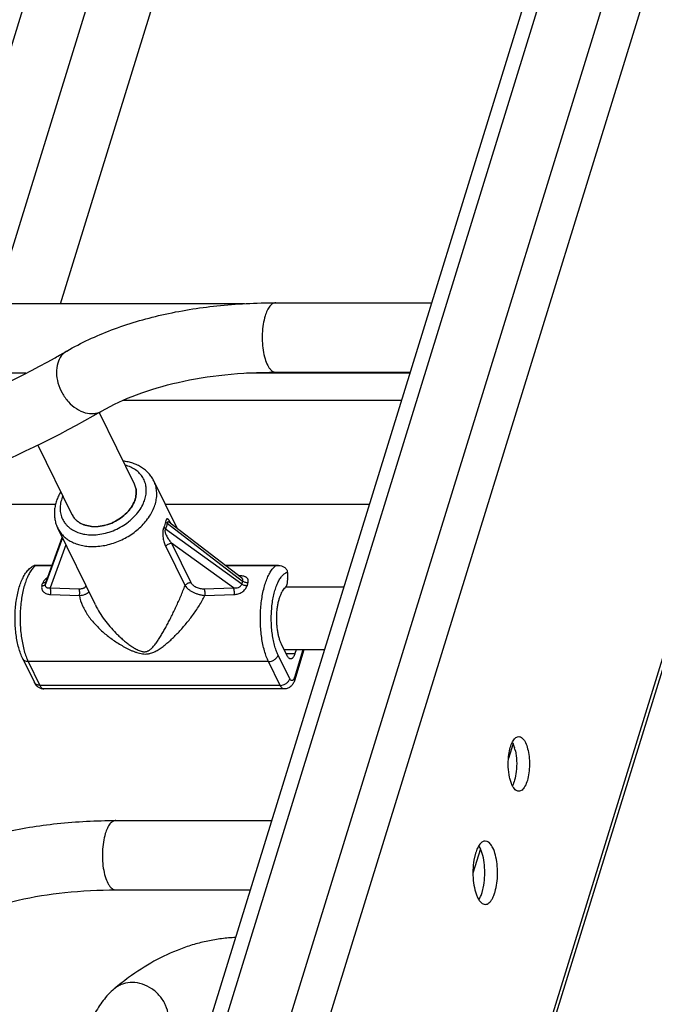
# Model space of a CAD drawing. Units: inches. Extents: x 0 to 17, y 0 to 11.
# Drawn here: x 4.9 to 5.3, y 5.4 to 6.1 of the extents above; entities that cross this region are included whole.
import ezdxf

# ---------------------------------------------------------------- set-up
doc = ezdxf.new("R2010")
doc.units = ezdxf.units.IN
doc.header["$LTSCALE"] = 0.935
doc.header["$MEASUREMENT"] = 0
doc.layers.get('0').update_dxf_attribs({"linetype": 'CONTINUOUS'})
doc.layers.add('02___PRT_ALL_AXES', color=7, linetype='CONTINUOUS')

msp = doc.modelspace()

# ---------------------------------------------------------------- linework, layer by layer
at = {"color": 7, "linetype": 'Continuous'}
for p, q in [((4.93161, 5.13292), (5.61433, 7.34221)), ((4.9438, 5.13904), (5.62447, 7.34168)), ((4.98698, 5.13904), (5.66764, 7.34168)), ((5.00997, 5.12738), (5.69078, 7.33049)), ((5.21042, 5.29043), (5.56925, 6.45158)), ((5.21187, 5.28748), (5.57069, 6.44864)), ((5.0408, 5.89508), (4.82974, 5.89508)), ((5.06197, 5.89571), (5.16733, 5.89571)), ((4.89318, 5.8482), (4.81525, 5.8482)), ((5.15265, 5.8482), (5.04223, 5.8482)), ((5.06197, 5.84883), (5.15284, 5.84883)), ((4.96646, 5.7733), (4.94269, 5.82176)), ((4.92438, 5.75265), (4.90121, 5.79987)), ((4.98643, 5.74421), (4.9874, 5.74285)), ((4.98756, 5.74787), (4.98865, 5.7469)), ((4.98865, 5.7469), (5.03962, 5.70784)), ((4.99068, 5.74705), (4.99068, 5.74705)), ((4.99069, 5.74704), (5.03878, 5.7102)), ((4.90702, 5.70784), (4.91772, 5.73728)), ((4.90706, 5.70796), (4.91772, 5.73729)), ((4.92836, 5.74065), (4.93139, 5.73976)), ((5.03897, 5.70573), (4.9874, 5.74285)), ((4.91784, 5.73705), (4.90637, 5.70573)), ((4.92015, 5.73233), (4.90953, 5.70332)), ((4.98768, 5.73122), (5.00069, 5.7047)), ((5.03342, 5.70332), (4.99158, 5.73343)), ((4.99158, 5.73343), (5.0046, 5.70691)), ((4.89827, 5.7182), (4.89877, 5.71833)), ((4.89877, 5.71833), (4.89953, 5.71809)), ((4.91083, 5.71833), (4.89878, 5.71833)), ((4.91074, 5.71809), (4.89953, 5.71809)), ((5.06389, 5.71833), (5.02816, 5.71833)), ((5.06187, 5.71809), (5.02848, 5.71809)), ((5.06187, 5.71809), (5.06389, 5.71833)), ((5.03786, 5.71141), (5.03717, 5.71143)), ((5.03786, 5.71141), (5.03764, 5.71107)), ((5.06986, 5.71335), (5.07003, 5.70955)), ((4.90706, 5.70796), (4.90702, 5.70784)), ((4.90953, 5.70332), (4.92906, 5.70263)), ((4.90981, 5.69875), (4.92935, 5.69812)), ((5.01363, 5.70263), (5.03342, 5.70332)), ((5.01417, 5.69812), (5.03394, 5.69875)), ((5.06977, 5.6573), (5.06588, 5.66523)), ((5.07151, 5.6418), (5.06361, 5.65788)), ((5.06903, 5.65882), (5.0749, 5.65882)), ((5.08038, 5.66147), (5.07458, 5.64271)), ((5.08104, 5.66132), (5.07478, 5.64105)), ((5.07572, 5.66147), (5.0749, 5.65882)), ((4.89104, 5.65541), (4.89894, 5.63932)), ((5.05707, 5.65348), (4.89473, 5.65348)), ((4.89473, 5.65348), (4.90263, 5.63739)), ((5.06496, 5.63739), (5.05707, 5.65348)), ((5.06496, 5.63739), (4.90263, 5.63739)), ((5.06769, 5.63496), (4.90535, 5.63496)), ((5.2223, 5.5982), (5.21919, 5.58813)), ((4.95394, 5.54615), (5.0593, 5.54615)), ((5.20031, 5.52704), (5.19521, 5.51054)), ((4.95394, 5.49927), (5.04482, 5.49927))]:
    msp.add_line(p, q, dxfattribs=at)
for centre, radius, start, end in [((4.61085, 6.39943), 0.61944, 299.17848, 300.03198), ((4.9553, 5.76785), 0.01242, 12.63832, 26.08154), ((4.95537, 5.76787), 0.01235, 12.60705, 26.09521), ((4.93974, 5.76913), 0.02451, 264.98631, 270.01463), ((4.93973, 5.76873), 0.02411, 264.92908, 270.0397), ((4.93973, 5.77118), 0.02656, 270.05158, 274.81631), ((4.93974, 5.77068), 0.02606, 270.02053, 274.87785), ((4.96782, 5.73388), 0.02674, 28.45242, 30.08933), ((4.96443, 5.73203), 0.03061, 28.22332, 28.47), ((4.90589, 5.70992), 0.01035, 127.88652, 130.24), ((5.05585, 5.71272), 0.01402, 2.56375, 4.61299), ((4.62581, 5.79168), 0.29146, 342.63038, 343.02488), ((4.12444, 5.94852), 0.81876, 342.75032, 342.90494), ((5.06617, 5.69848), 0.02815, 160.57831, 165.07695), ((5.06605, 5.69846), 0.02429, 160.4602, 165.19506), ((5.06742, 5.70489), 0.00173, 310.2989, 314.112), ((4.90157, 5.64062), 0.00294, 206.15058, 207.73022), ((5.07099, 5.29186), 0.18366, 126.19398, 130.04512), ((4.96439, 5.41868), 0.01799, 126.24233, 129.98376)]:
    msp.add_arc(centre, radius, start, end, dxfattribs=at)
for points, knots in [([(4.92087, 5.86315), (4.93048, 5.86871), (4.9514, 5.8784), (4.98556, 5.88846), (5.02284, 5.89444), (5.0487, 5.89571), (5.06197, 5.89571)], [0, 0, 0, 0, 0.227584, 0.470217, 0.72807, 1, 1, 1, 1]), ([(5.06197, 5.89571), (5.06162, 5.89571), (5.0609, 5.8956), (5.05987, 5.89513), (5.05888, 5.89438), (5.05754, 5.89292), (5.05607, 5.89039), (5.05521, 5.88811), (5.05482, 5.88684)], [0, 0, 0, 0, 0.085855, 0.177452, 0.279293, 0.394417, 0.669168, 1, 1, 1, 1]), ([(5.05482, 5.88684), (5.05425, 5.885), (5.05338, 5.88102), (5.05278, 5.8748), (5.05285, 5.86839), (5.05359, 5.86227), (5.05492, 5.8569), (5.05655, 5.85314), (5.05814, 5.8509), (5.05934, 5.84974), (5.06062, 5.84901), (5.06153, 5.84883), (5.06197, 5.84883)], [0, 0, 0, 0, 0.139236, 0.292924, 0.450428, 0.601621, 0.736981, 0.848878, 0.89493, 0.934511, 0.968819, 1, 1, 1, 1]), ([(4.79461, 5.80637), (4.80521, 5.81001), (4.84569, 5.82485), (4.88499, 5.84303), (4.91285, 5.85859)], [0, 0, 0, 0, 0.259848, 1, 1, 1, 1]), ([(4.92087, 5.86315), (4.92015, 5.86273), (4.91876, 5.86173), (4.9164, 5.85914), (4.9152, 5.85669), (4.91467, 5.85498)], [0, 0, 0, 0, 0.24012, 0.485297, 1, 1, 1, 1]), ([(4.91467, 5.85498), (4.91336, 5.85074), (4.91377, 5.84337), (4.91739, 5.83471), (4.92167, 5.82871), (4.92702, 5.82407), (4.93297, 5.82123), (4.93812, 5.82063), (4.94186, 5.82138), (4.94355, 5.82212), (4.94433, 5.82257)], [0, 0, 0, 0, 0.250848, 0.389863, 0.529447, 0.663037, 0.78587, 0.896742, 0.948924, 1, 1, 1, 1]), ([(4.94433, 5.82257), (4.95187, 5.82693), (4.96871, 5.83466), (4.99675, 5.84279), (5.02831, 5.84778), (5.05048, 5.84883), (5.06197, 5.84883)], [0, 0, 0, 0, 0.214514, 0.454147, 0.717104, 1, 1, 1, 1]), ([(4.81772, 5.76479), (4.82904, 5.7688), (4.87247, 5.78521), (4.91454, 5.80534), (4.94433, 5.82257)], [0, 0, 0, 0, 0.258706, 1, 1, 1, 1]), ([(4.97963, 5.77543), (4.97917, 5.77635), (4.97813, 5.77814), (4.9762, 5.78057), (4.97392, 5.78274), (4.97135, 5.78461), (4.96852, 5.78616), (4.96547, 5.78739), (4.96224, 5.78829), (4.96, 5.78866), (4.95887, 5.7888)], [0, 0, 0, 0, 0.119848, 0.240165, 0.361558, 0.484483, 0.609432, 0.736813, 0.866922, 1, 1, 1, 1]), ([(4.97379, 5.76372), (4.97412, 5.76494), (4.97447, 5.76681), (4.97456, 5.7693), (4.97444, 5.7711), (4.97415, 5.77286), (4.97367, 5.77456), (4.97302, 5.77618), (4.9722, 5.77772), (4.97121, 5.77917), (4.96966, 5.78097), (4.96731, 5.78296), (4.96398, 5.78482), (4.96153, 5.78567), (4.96024, 5.78601)], [0, 0, 0, 0, 0.129863, 0.192585, 0.254048, 0.314506, 0.374249, 0.433596, 0.492883, 0.552448, 0.612616, 0.735784, 0.864516, 1, 1, 1, 1]), ([(4.93838, 5.73114), (4.94148, 5.73114), (4.9462, 5.73169), (4.95232, 5.73338), (4.95687, 5.73513), (4.96124, 5.73732), (4.96536, 5.73992), (4.96914, 5.74288), (4.97253, 5.74613), (4.97546, 5.74963), (4.97787, 5.75332), (4.97973, 5.75712), (4.98099, 5.76097), (4.98163, 5.7648), (4.98163, 5.76794), (4.98131, 5.77036), (4.98091, 5.77212), (4.98036, 5.77381), (4.97989, 5.7749), (4.97963, 5.77543)], [0, 0, 0, 0, 0.132446, 0.201116, 0.270642, 0.340416, 0.409828, 0.478283, 0.545234, 0.610209, 0.672842, 0.732909, 0.790355, 0.845322, 0.898164, 0.923982, 0.949495, 0.974801, 1, 1, 1, 1]), ([(4.96743, 5.77057), (4.96758, 5.7699), (4.96777, 5.76852), (4.96774, 5.7664), (4.9674, 5.76424), (4.96652, 5.76127), (4.96503, 5.7584), (4.96307, 5.75573), (4.96072, 5.75311), (4.95724, 5.75019), (4.95327, 5.74789), (4.94987, 5.74647), (4.94641, 5.74535), (4.94374, 5.74486), (4.94196, 5.74471)], [0, 0, 0, 0, 0.0508, 0.103024, 0.157087, 0.213263, 0.332166, 0.394968, 0.459683, 0.593425, 0.73043, 0.799098, 0.867213, 1, 1, 1, 1]), ([(4.94196, 5.74471), (4.94555, 5.74502), (4.95095, 5.74655), (4.95724, 5.75019), (4.96137, 5.75365), (4.96463, 5.75763), (4.96685, 5.76192), (4.96789, 5.76631), (4.96773, 5.76922), (4.96743, 5.77057)], [0, 0, 0, 0, 0.268975, 0.406211, 0.540197, 0.667786, 0.786904, 0.897093, 1, 1, 1, 1]), ([(4.91678, 5.76815), (4.91619, 5.76717), (4.91512, 5.76517), (4.91385, 5.76206), (4.91295, 5.7589), (4.91245, 5.75571), (4.91235, 5.75253), (4.91268, 5.74941), (4.91342, 5.74638), (4.9142, 5.74446), (4.91465, 5.74354)], [0, 0, 0, 0, 0.133048, 0.263174, 0.390559, 0.515508, 0.638436, 0.75983, 0.880151, 1, 1, 1, 1]), ([(4.91815, 5.76535), (4.91761, 5.7641), (4.91676, 5.76156), (4.91629, 5.75829), (4.91632, 5.75575), (4.91653, 5.75392), (4.91694, 5.75214), (4.91753, 5.75043), (4.91831, 5.74881), (4.91928, 5.74729), (4.92041, 5.74586), (4.92216, 5.7441), (4.92476, 5.74221), (4.92712, 5.74111), (4.92836, 5.74065)], [0, 0, 0, 0, 0.135113, 0.263295, 0.325246, 0.386027, 0.44593, 0.505278, 0.564423, 0.623723, 0.683529, 0.74417, 0.868941, 1, 1, 1, 1]), ([(4.97211, 5.75931), (4.97228, 5.75967), (4.97295, 5.7611), (4.97348, 5.76259), (4.97379, 5.76372)], [0, 0, 0, 0, 0.255892, 1, 1, 1, 1]), ([(4.93803, 5.73904), (4.93972, 5.73904), (4.94318, 5.7393), (4.94832, 5.74042), (4.95336, 5.74224), (4.95816, 5.74469), (4.96186, 5.74722), (4.96456, 5.7495), (4.96702, 5.75187), (4.9697, 5.75506), (4.9714, 5.75787), (4.97211, 5.75931)], [0, 0, 0, 0, 0.122482, 0.249243, 0.378607, 0.508699, 0.637573, 0.701005, 0.76346, 0.88463, 1, 1, 1, 1]), ([(4.92439, 5.75265), (4.92493, 5.75154), (4.9264, 5.74944), (4.92949, 5.74701), (4.93331, 5.74536), (4.93613, 5.74485), (4.9376, 5.74471)], [0, 0, 0, 0, 0.230081, 0.469481, 0.725109, 1, 1, 1, 1]), ([(4.9376, 5.74471), (4.93614, 5.74484), (4.93398, 5.74524), (4.93131, 5.74623), (4.92951, 5.74715), (4.92789, 5.74827), (4.92648, 5.74956), (4.9253, 5.75101), (4.92467, 5.75208), (4.92439, 5.75263)], [0, 0, 0, 0, 0.274259, 0.404364, 0.529943, 0.651458, 0.769638, 0.88544, 1, 1, 1, 1]), ([(4.98643, 5.74421), (4.98631, 5.74396), (4.9861, 5.7434), (4.98587, 5.74252), (4.98572, 5.74156), (4.98561, 5.74028), (4.98562, 5.73874), (4.98582, 5.73699), (4.98615, 5.73537), (4.9867, 5.73344), (4.98726, 5.73208), (4.98768, 5.73122)], [0, 0, 0, 0, 0.062151, 0.131954, 0.205156, 0.278387, 0.418983, 0.549883, 0.672054, 0.787032, 1, 1, 1, 1]), ([(4.98756, 5.74787), (4.98745, 5.74722), (4.98716, 5.74597), (4.9867, 5.74477), (4.98643, 5.74421)], [0, 0, 0, 0, 0.513576, 1, 1, 1, 1]), ([(4.98865, 5.7469), (4.98853, 5.74618), (4.9882, 5.7448), (4.98769, 5.74348), (4.9874, 5.74285)], [0, 0, 0, 0, 0.511805, 1, 1, 1, 1]), ([(4.99094, 5.74731), (4.99079, 5.74757), (4.9905, 5.74805), (4.99011, 5.74861), (4.98979, 5.74901), (4.98957, 5.74926), (4.98934, 5.74947), (4.98912, 5.74963), (4.98889, 5.74974), (4.9887, 5.74978), (4.98855, 5.74977), (4.98839, 5.74972), (4.9882, 5.74959), (4.988, 5.74933), (4.98782, 5.74895), (4.98767, 5.74845), (4.9876, 5.74808), (4.98756, 5.74787)], [0, 0, 0, 0, 0.152765, 0.291292, 0.354343, 0.412707, 0.465981, 0.513916, 0.55666, 0.59543, 0.614343, 0.633725, 0.676969, 0.731847, 0.803243, 0.89315, 1, 1, 1, 1]), ([(4.99068, 5.74705), (4.99058, 5.74712), (4.99038, 5.74727), (4.99008, 5.74746), (4.98978, 5.74762), (4.98953, 5.74771), (4.98934, 5.74774), (4.98919, 5.74775), (4.98906, 5.74772), (4.98893, 5.74765), (4.98881, 5.74753), (4.98873, 5.74736), (4.98867, 5.74714), (4.98865, 5.74698), (4.98865, 5.7469)], [0, 0, 0, 0, 0.136127, 0.26571, 0.387419, 0.499777, 0.552267, 0.602665, 0.651988, 0.702796, 0.759281, 0.826398, 0.907107, 1, 1, 1, 1]), ([(4.91465, 5.74354), (4.91512, 5.74259), (4.91595, 5.74121), (4.91727, 5.73953), (4.91875, 5.73794), (4.92088, 5.73613), (4.92381, 5.73434), (4.92708, 5.73291), (4.93064, 5.73189), (4.93444, 5.73127), (4.93705, 5.73114), (4.93838, 5.73114)], [0, 0, 0, 0, 0.112781, 0.169695, 0.227163, 0.344312, 0.46543, 0.591293, 0.722318, 0.858662, 1, 1, 1, 1]), ([(4.93139, 5.73976), (4.93192, 5.73964), (4.9341, 5.73921), (4.93634, 5.73904), (4.93803, 5.73904)], [0, 0, 0, 0, 0.243244, 1, 1, 1, 1]), ([(4.9874, 5.74285), (4.98734, 5.74277), (4.98724, 5.74256), (4.98715, 5.74222), (4.98712, 5.74185), (4.98715, 5.74134), (4.98725, 5.74072), (4.98746, 5.74001), (4.98771, 5.73934), (4.98808, 5.7385), (4.9886, 5.73752), (4.98929, 5.73641), (4.99002, 5.73536), (4.99078, 5.73437), (4.99132, 5.73374), (4.99158, 5.73343)], [0, 0, 0, 0, 0.029139, 0.062293, 0.097785, 0.133878, 0.204863, 0.273358, 0.339639, 0.404149, 0.529186, 0.650417, 0.768914, 0.88531, 1, 1, 1, 1]), ([(4.98768, 5.73122), (4.98787, 5.73154), (4.98837, 5.73214), (4.98932, 5.73283), (4.99042, 5.73329), (4.9912, 5.73342), (4.99158, 5.73343)], [0, 0, 0, 0, 0.239729, 0.494133, 0.751684, 1, 1, 1, 1]), ([(4.89104, 5.65541), (4.89049, 5.65654), (4.88946, 5.65897), (4.88823, 5.66286), (4.88724, 5.66708), (4.8865, 5.67156), (4.88601, 5.67624), (4.8858, 5.68104), (4.88585, 5.68586), (4.88616, 5.69062), (4.88674, 5.69523), (4.88757, 5.69963), (4.88866, 5.70373), (4.88998, 5.70748), (4.89131, 5.71034), (4.89252, 5.71241), (4.89379, 5.71427), (4.89525, 5.71594), (4.89691, 5.71734), (4.89781, 5.71793), (4.89827, 5.7182)], [0, 0, 0, 0, 0.05674, 0.117705, 0.182446, 0.250484, 0.32095, 0.392843, 0.465087, 0.536577, 0.606256, 0.673173, 0.736567, 0.795959, 0.851254, 0.877492, 0.902915, 0.952018, 0.976091, 1, 1, 1, 1]), ([(4.8992, 5.71782), (4.89888, 5.71755), (4.89825, 5.71695), (4.89736, 5.71593), (4.8965, 5.71476), (4.89568, 5.71344), (4.89489, 5.71199), (4.89386, 5.70982), (4.89271, 5.70679), (4.89155, 5.70282), (4.89061, 5.69848), (4.8899, 5.69386), (4.88944, 5.68904), (4.88923, 5.6841), (4.88928, 5.67914), (4.88959, 5.67423), (4.89014, 5.66948), (4.89094, 5.66496), (4.89197, 5.66075), (4.8932, 5.65693), (4.8942, 5.65457), (4.89473, 5.65348)], [0, 0, 0, 0, 0.018638, 0.038687, 0.060221, 0.083273, 0.107845, 0.133915, 0.190335, 0.252001, 0.318155, 0.387891, 0.460192, 0.533973, 0.608108, 0.68146, 0.752915, 0.821409, 0.885964, 0.945723, 1, 1, 1, 1]), ([(5.05707, 5.65348), (5.05653, 5.65458), (5.05552, 5.65697), (5.05428, 5.66084), (5.05325, 5.6651), (5.05245, 5.66969), (5.0519, 5.6745), (5.05161, 5.67947), (5.05157, 5.68449), (5.05181, 5.68948), (5.0523, 5.69434), (5.05304, 5.69898), (5.05402, 5.70332), (5.05521, 5.70729), (5.0564, 5.71029), (5.05746, 5.71244), (5.05827, 5.71387), (5.05911, 5.71515), (5.05999, 5.71629), (5.0609, 5.71727), (5.06154, 5.71784), (5.06187, 5.71809)], [0, 0, 0, 0, 0.054568, 0.114699, 0.179685, 0.24864, 0.320557, 0.39434, 0.468841, 0.542893, 0.615342, 0.685076, 0.751064, 0.812389, 0.868295, 0.894049, 0.918273, 0.94095, 0.962092, 0.981747, 1, 1, 1, 1]), ([(5.06389, 5.71833), (5.06455, 5.71833), (5.06589, 5.71817), (5.06744, 5.7175), (5.0685, 5.71666), (5.06917, 5.71586), (5.06965, 5.71491), (5.0698, 5.71421), (5.06983, 5.71385)], [0, 0, 0, 0, 0.244371, 0.488298, 0.612271, 0.738438, 0.867599, 1, 1, 1, 1]), ([(5.04316, 5.70658), (5.04322, 5.70676), (5.04332, 5.70712), (5.0434, 5.70765), (5.0434, 5.70817), (5.04332, 5.70865), (5.04316, 5.7091), (5.04293, 5.70951), (5.04263, 5.70988), (5.04226, 5.71021), (5.04185, 5.71049), (5.04121, 5.71082), (5.0403, 5.71113), (5.03912, 5.71135), (5.03829, 5.7114), (5.03786, 5.71141)], [0, 0, 0, 0, 0.065997, 0.128304, 0.187189, 0.243425, 0.298023, 0.352102, 0.406736, 0.462833, 0.521038, 0.58176, 0.711179, 0.851069, 1, 1, 1, 1]), ([(5.06361, 5.65788), (5.06311, 5.6589), (5.06219, 5.66112), (5.06108, 5.66472), (5.06017, 5.66869), (5.05951, 5.67297), (5.05909, 5.67745), (5.05893, 5.68204), (5.05903, 5.68664), (5.05939, 5.69115), (5.06, 5.69548), (5.06085, 5.69953), (5.06176, 5.70267), (5.0626, 5.70498), (5.06327, 5.70654), (5.06397, 5.70798), (5.06472, 5.70928), (5.0655, 5.71043), (5.06631, 5.71144), (5.06715, 5.71229), (5.06802, 5.71298), (5.0689, 5.71351), (5.06952, 5.71376), (5.06983, 5.71385)], [0, 0, 0, 0, 0.056886, 0.119961, 0.188335, 0.260901, 0.336396, 0.413461, 0.490688, 0.566662, 0.640007, 0.709437, 0.773802, 0.803789, 0.832175, 0.858888, 0.883881, 0.907137, 0.928677, 0.948569, 0.966941, 0.983993, 1, 1, 1, 1]), ([(4.90398, 5.70466), (4.90386, 5.70429), (4.90373, 5.7035), (4.9039, 5.70233), (4.90439, 5.70127), (4.90517, 5.70038), (4.90615, 5.69967), (4.90768, 5.69899), (4.90896, 5.69878), (4.90981, 5.69875)], [0, 0, 0, 0, 0.12326, 0.242599, 0.361219, 0.48173, 0.605591, 0.733387, 1, 1, 1, 1]), ([(4.90398, 5.70466), (4.90427, 5.70466), (4.9048, 5.70469), (4.90542, 5.70486), (4.90583, 5.70508), (4.90607, 5.70527), (4.90626, 5.70548), (4.90634, 5.70565), (4.90637, 5.70573)], [0, 0, 0, 0, 0.307085, 0.574882, 0.693181, 0.802085, 0.903481, 1, 1, 1, 1]), ([(4.9078, 5.70999), (4.90742, 5.70979), (4.90669, 5.70935), (4.90574, 5.70855), (4.90501, 5.70763), (4.90468, 5.70693), (4.90458, 5.70658)], [0, 0, 0, 0, 0.269649, 0.528026, 0.771772, 1, 1, 1, 1]), ([(4.90458, 5.70658), (4.90486, 5.70659), (4.90541, 5.70664), (4.90615, 5.70689), (4.90664, 5.70723), (4.9069, 5.70757), (4.90699, 5.70775), (4.90702, 5.70784)], [0, 0, 0, 0, 0.296982, 0.561273, 0.79184, 0.89787, 1, 1, 1, 1]), ([(4.90637, 5.70573), (4.9063, 5.70551), (4.90623, 5.70507), (4.90633, 5.70443), (4.90664, 5.7039), (4.90709, 5.70352), (4.90764, 5.70329), (4.90847, 5.70316), (4.90911, 5.70323), (4.90953, 5.70332)], [0, 0, 0, 0, 0.139419, 0.265792, 0.383911, 0.499777, 0.617816, 0.740268, 1, 1, 1, 1]), ([(4.92906, 5.70263), (4.92934, 5.70262), (4.92988, 5.70262), (4.93068, 5.70269), (4.93141, 5.70284), (4.93208, 5.70305), (4.93266, 5.70333), (4.93315, 5.70368), (4.93353, 5.7041), (4.93371, 5.70442), (4.93377, 5.70458)], [0, 0, 0, 0, 0.155329, 0.302997, 0.441639, 0.570561, 0.689654, 0.799553, 0.902042, 1, 1, 1, 1]), ([(4.97324, 5.6601), (4.97352, 5.6601), (4.97409, 5.66014), (4.97489, 5.66032), (4.97562, 5.66059), (4.97629, 5.66094), (4.9769, 5.66133), (4.97746, 5.66177), (4.978, 5.66223), (4.97867, 5.66288), (4.97946, 5.66375), (4.98036, 5.66485), (4.98122, 5.666), (4.98234, 5.6676), (4.98371, 5.66971), (4.9853, 5.67234), (4.98688, 5.67511), (4.98845, 5.67799), (4.99003, 5.681), (4.99161, 5.68412), (4.99319, 5.68735), (4.9953, 5.69184), (4.99735, 5.69645), (4.9993, 5.70114), (5.00024, 5.70352), (5.00069, 5.7047)], [0, 0, 0, 0, 0.016064, 0.031305, 0.045726, 0.05957, 0.073047, 0.086294, 0.099419, 0.112496, 0.13867, 0.165051, 0.191755, 0.218845, 0.27432, 0.331646, 0.390899, 0.452113, 0.515295, 0.580421, 0.647423, 0.716159, 0.857625, 0.929202, 1, 1, 1, 1]), ([(5.00069, 5.7047), (5.00089, 5.70502), (5.00139, 5.70561), (5.00234, 5.7063), (5.00343, 5.70676), (5.00422, 5.7069), (5.0046, 5.70691)], [0, 0, 0, 0, 0.239729, 0.494133, 0.751684, 1, 1, 1, 1]), ([(5.00069, 5.7047), (5.00096, 5.70428), (5.00163, 5.70345), (5.00289, 5.70231), (5.00442, 5.70125), (5.00619, 5.70029), (5.00811, 5.69946), (5.01012, 5.6988), (5.01215, 5.69834), (5.01351, 5.69817), (5.01417, 5.69812)], [0, 0, 0, 0, 0.096498, 0.206414, 0.328276, 0.459362, 0.596023, 0.734221, 0.870071, 1, 1, 1, 1]), ([(5.0046, 5.70691), (5.00492, 5.70625), (5.00569, 5.70534), (5.00698, 5.70437), (5.00817, 5.70372), (5.00948, 5.7032), (5.01086, 5.70284), (5.01225, 5.70264), (5.01318, 5.70261), (5.01363, 5.70263)], [0, 0, 0, 0, 0.210211, 0.331762, 0.461825, 0.597235, 0.734301, 0.869566, 1, 1, 1, 1]), ([(5.03342, 5.70332), (5.03397, 5.70322), (5.03512, 5.70314), (5.03654, 5.7034), (5.03756, 5.7039), (5.03821, 5.7044), (5.03871, 5.70502), (5.03891, 5.70549), (5.03897, 5.70573)], [0, 0, 0, 0, 0.257647, 0.515629, 0.643668, 0.768623, 0.888013, 1, 1, 1, 1]), ([(5.03394, 5.69875), (5.03486, 5.69878), (5.03673, 5.69909), (5.03889, 5.7001), (5.04041, 5.70128), (5.04138, 5.70231), (5.04213, 5.70344), (5.04246, 5.70426), (5.04256, 5.70466)], [0, 0, 0, 0, 0.24753, 0.50518, 0.635619, 0.763808, 0.886359, 1, 1, 1, 1]), ([(5.03962, 5.70784), (5.03966, 5.70795), (5.03973, 5.70817), (5.03976, 5.7085), (5.03973, 5.70882), (5.03965, 5.70914), (5.0395, 5.70943), (5.03924, 5.70981), (5.03898, 5.71004), (5.03879, 5.71019)], [0, 0, 0, 0, 0.127309, 0.250194, 0.370266, 0.489873, 0.611293, 0.736238, 1, 1, 1, 1]), ([(5.04256, 5.70466), (5.04225, 5.70466), (5.04161, 5.7047), (5.04067, 5.70491), (5.03977, 5.70525), (5.03922, 5.70556), (5.03897, 5.70573)], [0, 0, 0, 0, 0.247318, 0.504524, 0.759379, 1, 1, 1, 1]), ([(5.04316, 5.70658), (5.04285, 5.70659), (5.04221, 5.70666), (5.04128, 5.70691), (5.0404, 5.7073), (5.03987, 5.70765), (5.03962, 5.70784)], [0, 0, 0, 0, 0.244625, 0.500442, 0.756028, 1, 1, 1, 1]), ([(5.06862, 5.70365), (5.06875, 5.70377), (5.06898, 5.70406), (5.06927, 5.7046), (5.06953, 5.70525), (5.06974, 5.706), (5.0699, 5.70683), (5.07, 5.70771), (5.07005, 5.70863), (5.07004, 5.70924), (5.07003, 5.70955)], [0, 0, 0, 0, 0.083183, 0.181459, 0.294321, 0.420261, 0.556834, 0.701173, 0.850162, 1, 1, 1, 1]), ([(4.90981, 5.69875), (4.90986, 5.69895), (4.90993, 5.69935), (4.91, 5.69996), (4.91002, 5.70059), (4.91001, 5.70121), (4.90995, 5.70181), (4.90985, 5.70237), (4.90971, 5.70287), (4.90959, 5.70318), (4.90953, 5.70332)], [0, 0, 0, 0, 0.128913, 0.263251, 0.399372, 0.534049, 0.664211, 0.786992, 0.899719, 1, 1, 1, 1]), ([(4.92935, 5.69812), (4.9294, 5.69832), (4.92947, 5.69871), (4.92955, 5.69953), (4.92955, 5.70035), (4.92947, 5.70114), (4.92937, 5.70169), (4.92924, 5.70219), (4.92912, 5.70249), (4.92906, 5.70263)], [0, 0, 0, 0, 0.129636, 0.264327, 0.534891, 0.664797, 0.787296, 0.899803, 1, 1, 1, 1]), ([(4.92935, 5.69812), (4.93003, 5.69817), (4.93132, 5.69833), (4.93286, 5.69876), (4.93394, 5.69922), (4.93484, 5.69972), (4.93543, 5.7002), (4.93575, 5.70055)], [0, 0, 0, 0, 0.291563, 0.557817, 0.679964, 0.794347, 1, 1, 1, 1]), ([(4.92935, 5.69812), (4.92969, 5.69573), (4.93081, 5.69216), (4.93308, 5.68775), (4.93515, 5.68451), (4.9375, 5.6814), (4.94009, 5.67843), (4.94288, 5.67561), (4.94583, 5.67292), (4.94893, 5.67039), (4.95216, 5.668), (4.95551, 5.66576), (4.95897, 5.6637), (4.96194, 5.66213), (4.96437, 5.661), (4.96623, 5.66023), (4.96811, 5.65956), (4.97002, 5.65902), (4.97194, 5.65865), (4.97322, 5.65856), (4.97386, 5.65856)], [0, 0, 0, 0, 0.115791, 0.176069, 0.237462, 0.29971, 0.362601, 0.425969, 0.489684, 0.553643, 0.617766, 0.681992, 0.746271, 0.810553, 0.842676, 0.874752, 0.906726, 0.938467, 0.969702, 1, 1, 1, 1]), ([(4.97386, 5.65856), (4.97446, 5.65856), (4.97536, 5.65862), (4.97653, 5.65883), (4.97763, 5.6591), (4.97894, 5.65955), (4.98043, 5.66023), (4.98186, 5.661), (4.98323, 5.66185), (4.98457, 5.66276), (4.98633, 5.66405), (4.98849, 5.66579), (4.99102, 5.66803), (4.99354, 5.67042), (4.9969, 5.67385), (5.00106, 5.67851), (5.00502, 5.68352), (5.00806, 5.6878), (5.01027, 5.69115), (5.01232, 5.69459), (5.01358, 5.69694), (5.01417, 5.69812)], [0, 0, 0, 0, 0.031203, 0.046265, 0.060989, 0.089673, 0.117709, 0.145454, 0.173142, 0.200925, 0.228903, 0.285676, 0.343784, 0.403384, 0.464556, 0.591697, 0.724922, 0.793405, 0.862617, 0.931845, 1, 1, 1, 1]), ([(5.01417, 5.69812), (5.0142, 5.69832), (5.01424, 5.69872), (5.01427, 5.69953), (5.01423, 5.70035), (5.01411, 5.70115), (5.01398, 5.70169), (5.01383, 5.70219), (5.0137, 5.70249), (5.01363, 5.70263)], [0, 0, 0, 0, 0.128026, 0.261721, 0.531955, 0.662337, 0.785597, 0.898992, 1, 1, 1, 1]), ([(5.03394, 5.69875), (5.03397, 5.69895), (5.03402, 5.69935), (5.03406, 5.70017), (5.03401, 5.70101), (5.03389, 5.70181), (5.03377, 5.70237), (5.03362, 5.70287), (5.03349, 5.70318), (5.03342, 5.70332)], [0, 0, 0, 0, 0.127312, 0.260677, 0.531054, 0.661726, 0.785293, 0.89892, 1, 1, 1, 1]), ([(5.06588, 5.66523), (5.06556, 5.66588), (5.06497, 5.66729), (5.06423, 5.66956), (5.06362, 5.67207), (5.06315, 5.67476), (5.06282, 5.67759), (5.06263, 5.68051), (5.0626, 5.68347), (5.06273, 5.68642), (5.063, 5.68929), (5.06342, 5.69204), (5.06399, 5.69462), (5.06467, 5.69699), (5.06548, 5.6991), (5.06639, 5.70092), (5.06738, 5.70242), (5.06814, 5.70324), (5.06854, 5.70357)], [0, 0, 0, 0, 0.054263, 0.114036, 0.17858, 0.247069, 0.318519, 0.391867, 0.465999, 0.53978, 0.612085, 0.681827, 0.747991, 0.809672, 0.866111, 0.91675, 0.961343, 1, 1, 1, 1]), ([(4.94009, 5.6917), (4.94095, 5.68994), (4.94288, 5.68651), (4.94621, 5.68163), (4.94991, 5.67702), (4.95325, 5.67341), (4.95606, 5.67067), (4.95822, 5.66869), (4.96046, 5.6668), (4.96278, 5.665), (4.96478, 5.6636), (4.96643, 5.66256), (4.96771, 5.66183), (4.96904, 5.66117), (4.9704, 5.66061), (4.97158, 5.66028), (4.97253, 5.66013), (4.97301, 5.6601), (4.97324, 5.6601)], [0, 0, 0, 0, 0.125073, 0.250754, 0.376411, 0.501697, 0.564164, 0.626512, 0.688769, 0.750997, 0.813305, 0.844545, 0.875874, 0.907301, 0.938776, 0.969959, 0.985226, 1, 1, 1, 1]), ([(5.05707, 5.65348), (5.05777, 5.65348), (5.05885, 5.65366), (5.06019, 5.6542), (5.06114, 5.65474), (5.06199, 5.65541), (5.06292, 5.65639), (5.06342, 5.65727), (5.06361, 5.65788)], [0, 0, 0, 0, 0.252855, 0.384411, 0.516099, 0.645495, 0.770412, 1, 1, 1, 1]), ([(5.0749, 5.65882), (5.07482, 5.65855), (5.07464, 5.65805), (5.07434, 5.65734), (5.07401, 5.65673), (5.07365, 5.65621), (5.07328, 5.6558), (5.07288, 5.6555), (5.07247, 5.65531), (5.07218, 5.65527), (5.07204, 5.65527)], [0, 0, 0, 0, 0.172672, 0.331891, 0.476387, 0.60586, 0.720763, 0.822579, 0.914148, 1, 1, 1, 1]), ([(4.89473, 5.65348), (4.89433, 5.65348), (4.89354, 5.65356), (4.89247, 5.65393), (4.89173, 5.65445), (4.89129, 5.65497), (4.89112, 5.65526), (4.89104, 5.65541)], [0, 0, 0, 0, 0.277709, 0.534541, 0.77253, 0.887019, 1, 1, 1, 1]), ([(5.07204, 5.65527), (5.07194, 5.65527), (5.07173, 5.65529), (5.07142, 5.6554), (5.07112, 5.65556), (5.07071, 5.65589), (5.07023, 5.65646), (5.06992, 5.657), (5.06977, 5.6573)], [0, 0, 0, 0, 0.096251, 0.196152, 0.302878, 0.418907, 0.684689, 1, 1, 1, 1]), ([(4.90535, 5.63496), (4.905, 5.63496), (4.9043, 5.63501), (4.90328, 5.63527), (4.90232, 5.63567), (4.90144, 5.63622), (4.90066, 5.63688), (4.89998, 5.63763), (4.8994, 5.63844), (4.89908, 5.63902), (4.89894, 5.63932)], [0, 0, 0, 0, 0.128428, 0.256324, 0.3836, 0.50968, 0.634277, 0.757248, 0.878611, 1, 1, 1, 1]), ([(4.90263, 5.63739), (4.90223, 5.63739), (4.90146, 5.63747), (4.9004, 5.63783), (4.89967, 5.63833), (4.89923, 5.63883), (4.89905, 5.63911), (4.89897, 5.63925)], [0, 0, 0, 0, 0.277329, 0.534269, 0.772578, 0.887128, 1, 1, 1, 1]), ([(5.06496, 5.63739), (5.06567, 5.63739), (5.06674, 5.63758), (5.06808, 5.63811), (5.06903, 5.63866), (5.06988, 5.63932), (5.07081, 5.64031), (5.07132, 5.64119), (5.07151, 5.6418)], [0, 0, 0, 0, 0.252855, 0.384411, 0.516099, 0.645495, 0.770412, 1, 1, 1, 1]), ([(5.07478, 5.64105), (5.07465, 5.64065), (5.07438, 5.63988), (5.07384, 5.63877), (5.07316, 5.63774), (5.07233, 5.63682), (5.07134, 5.63603), (5.07021, 5.63542), (5.06898, 5.63504), (5.06812, 5.63496), (5.06769, 5.63496)], [0, 0, 0, 0, 0.123628, 0.245372, 0.3673, 0.490571, 0.615909, 0.74301, 0.871117, 1, 1, 1, 1]), ([(5.07458, 5.64271), (5.0745, 5.64244), (5.07432, 5.64195), (5.07402, 5.64139), (5.07375, 5.64105), (5.07355, 5.64085), (5.07334, 5.6407), (5.07312, 5.64061), (5.0729, 5.64057), (5.07268, 5.64059), (5.07247, 5.64067), (5.07225, 5.6408), (5.07205, 5.64098), (5.07178, 5.6413), (5.07161, 5.64159), (5.07151, 5.6418)], [0, 0, 0, 0, 0.17596, 0.325726, 0.390386, 0.448535, 0.500931, 0.548828, 0.594045, 0.638863, 0.685616, 0.736325, 0.792457, 0.85496, 1, 1, 1, 1]), ([(5.07478, 5.64105), (5.07482, 5.64118), (5.07487, 5.64144), (5.07486, 5.64186), (5.07476, 5.64229), (5.07465, 5.64257), (5.07458, 5.64271)], [0, 0, 0, 0, 0.233651, 0.47451, 0.728705, 1, 1, 1, 1]), ([(4.90263, 5.63739), (4.9028, 5.63703), (4.90317, 5.63638), (4.90375, 5.63569), (4.90424, 5.63531), (4.9046, 5.63511), (4.90497, 5.63498), (4.90523, 5.63496), (4.90535, 5.63496)], [0, 0, 0, 0, 0.315309, 0.581092, 0.697121, 0.803848, 0.90375, 1, 1, 1, 1]), ([(5.06769, 5.63496), (5.06756, 5.63496), (5.06731, 5.63498), (5.06694, 5.63511), (5.06658, 5.63531), (5.06609, 5.63569), (5.06551, 5.63638), (5.06514, 5.63703), (5.06496, 5.63739)], [0, 0, 0, 0, 0.09625, 0.196152, 0.302879, 0.418908, 0.684691, 1, 1, 1, 1]), ([(4.81285, 5.51359), (4.82246, 5.51915), (4.84337, 5.52884), (4.87754, 5.5389), (4.91482, 5.54488), (4.94068, 5.54615), (4.95394, 5.54615)], [0, 0, 0, 0, 0.227584, 0.470217, 0.72807, 1, 1, 1, 1]), ([(4.95394, 5.54615), (4.9536, 5.54615), (4.95288, 5.54604), (4.95185, 5.54557), (4.95086, 5.54482), (4.94952, 5.54336), (4.94805, 5.54083), (4.94719, 5.53855), (4.94679, 5.53728)], [0, 0, 0, 0, 0.085855, 0.177452, 0.279293, 0.394417, 0.669168, 1, 1, 1, 1]), ([(4.94679, 5.53728), (4.94623, 5.53544), (4.94536, 5.53146), (4.94475, 5.52524), (4.94483, 5.51883), (4.94557, 5.51271), (4.9469, 5.50734), (4.94853, 5.50358), (4.95012, 5.50134), (4.95132, 5.50018), (4.9526, 5.49945), (4.95351, 5.49927), (4.95394, 5.49927)], [0, 0, 0, 0, 0.139236, 0.292924, 0.450428, 0.601621, 0.736981, 0.848878, 0.89493, 0.934511, 0.968819, 1, 1, 1, 1]), ([(4.83631, 5.47301), (4.84385, 5.47737), (4.86069, 5.4851), (4.88872, 5.49323), (4.92029, 5.49822), (4.94246, 5.49927), (4.95394, 5.49927)], [0, 0, 0, 0, 0.214514, 0.454147, 0.717104, 1, 1, 1, 1]), ([(5.03489, 5.46713), (5.03173, 5.467), (5.02541, 5.46648), (5.016, 5.46491), (5.00669, 5.46256), (4.99437, 5.45842), (4.97929, 5.45136), (4.96803, 5.44409), (4.96254, 5.44008)], [0, 0, 0, 0, 0.121039, 0.242516, 0.364804, 0.488268, 0.739723, 1, 1, 1, 1]), ([(4.95283, 5.43246), (4.95144, 5.43129), (4.94879, 5.42879), (4.94406, 5.42318), (4.94011, 5.41685), (4.9368, 5.41003), (4.93376, 5.40259), (4.93062, 5.39253), (4.92787, 5.37965), (4.92606, 5.366), (4.92522, 5.35188), (4.92532, 5.34235), (4.92553, 5.33758)], [0, 0, 0, 0, 0.053628, 0.10716, 0.216148, 0.27263, 0.330881, 0.453112, 0.58297, 0.719015, 0.859005, 1, 1, 1, 1]), ([(4.96506, 5.43678), (4.96303, 5.43678), (4.95998, 5.43633), (4.95625, 5.43481), (4.95455, 5.43377), (4.95375, 5.43318)], [0, 0, 0, 0, 0.505592, 0.753979, 1, 1, 1, 1]), ([(4.98295, 5.39655), (4.98378, 5.39724), (4.9853, 5.39877), (4.98716, 5.40145), (4.98854, 5.40446), (4.98941, 5.40771), (4.98975, 5.41112), (4.98949, 5.4158), (4.98781, 5.42163), (4.98392, 5.42785), (4.9785, 5.43279), (4.97205, 5.436), (4.96735, 5.43678), (4.96506, 5.43678)], [0, 0, 0, 0, 0.05769, 0.115822, 0.174741, 0.234737, 0.295965, 0.358476, 0.486539, 0.617444, 0.748365, 0.876546, 1, 1, 1, 1])]:
    msp.add_open_spline(points, degree=3, knots=knots, dxfattribs=at)
for points in [[(4.92439, 5.75263), (4.92439, 5.75264), (4.92439, 5.75265), (4.92438, 5.75266)], [(4.99096, 5.74728), (4.99095, 5.74729), (4.99095, 5.7473), (4.99094, 5.74731)]]:
    msp.add_open_spline(points, degree=3, dxfattribs=at)
at = {"layer": '02___PRT_ALL_AXES', "color": 7, "linetype": 'Continuous'}
for p, q in [((4.9166, 5.89508), (4.99281, 6.14171)), ((4.87244, 5.89508), (4.94205, 6.12033)), ((4.80334, 5.80967), (4.8943, 6.10402)), ((5.14697, 5.82984), (4.95891, 5.82984)), ((4.99528, 5.74352), (4.97963, 5.77543)), ((4.91318, 5.75952), (4.87471, 5.75952)), ((5.12524, 5.75952), (4.98743, 5.75952)), ((4.9401, 5.69169), (4.91465, 5.74354)), ((5.10798, 5.70365), (5.06854, 5.70365)), ((5.09494, 5.66147), (5.06773, 5.66147)), ((5.22205, 5.5988), (5.22336, 5.59529)), ((5.22539, 5.60268), (5.2262, 5.6028)), ((5.22449, 5.57927), (5.22374, 5.57483)), ((5.20474, 5.53204), (5.20351, 5.53227)), ((5.20006, 5.52764), (5.19921, 5.52916)), ((5.197, 5.52419), (5.19588, 5.51938)), ((5.2014, 5.49761), (5.20252, 5.50241))]:
    msp.add_line(p, q, dxfattribs=at)
msp.add_arc((5.19414, 5.58691), 0.0304, 12.15209, 16.00949, dxfattribs=at)
for points, knots in [([(5.2193, 5.58941), (5.21948, 5.59107), (5.22, 5.59414), (5.22114, 5.59769), (5.22234, 5.59997), (5.22347, 5.60155), (5.2246, 5.60245), (5.22539, 5.60268)], [0, 0, 0, 0, 0.330231, 0.613861, 0.733459, 0.836946, 1, 1, 1, 1]), ([(5.2262, 5.6028), (5.22661, 5.60281), (5.2275, 5.6026), (5.22869, 5.60176), (5.22978, 5.60046), (5.23039, 5.5994), (5.23068, 5.5988)], [0, 0, 0, 0, 0.195396, 0.41815, 0.684952, 1, 1, 1, 1]), ([(5.23068, 5.5988), (5.23133, 5.59748), (5.23237, 5.5944), (5.23325, 5.58936), (5.23351, 5.58386), (5.23314, 5.57841), (5.23216, 5.57349), (5.23086, 5.56998), (5.22952, 5.56786), (5.2285, 5.56675), (5.2274, 5.56604), (5.22659, 5.56587), (5.22622, 5.56587)], [0, 0, 0, 0, 0.123395, 0.269104, 0.42607, 0.582019, 0.724555, 0.843402, 0.892075, 0.933439, 0.968614, 1, 1, 1, 1]), ([(5.22386, 5.59331), (5.22435, 5.59106), (5.2249, 5.58636), (5.22476, 5.58165), (5.22449, 5.57927)], [0, 0, 0, 0, 0.490367, 1, 1, 1, 1]), ([(5.21992, 5.57536), (5.21944, 5.57762), (5.21889, 5.58231), (5.21903, 5.58703), (5.2193, 5.58941)], [0, 0, 0, 0, 0.490367, 1, 1, 1, 1]), ([(5.22174, 5.56987), (5.22134, 5.57068), (5.22064, 5.57249), (5.22014, 5.57436), (5.21992, 5.57536)], [0, 0, 0, 0, 0.467405, 1, 1, 1, 1]), ([(5.22374, 5.57483), (5.22363, 5.57433), (5.22316, 5.57254), (5.22252, 5.57078), (5.2219, 5.56958)], [0, 0, 0, 0, 0.274089, 1, 1, 1, 1]), ([(5.22622, 5.56587), (5.22581, 5.56587), (5.22492, 5.56607), (5.22373, 5.56691), (5.22264, 5.56821), (5.22203, 5.56928), (5.22174, 5.56987)], [0, 0, 0, 0, 0.195396, 0.41815, 0.684952, 1, 1, 1, 1]), ([(5.20351, 5.53227), (5.2032, 5.53227), (5.20254, 5.53217), (5.2016, 5.53175), (5.2007, 5.53106), (5.19948, 5.52973), (5.19814, 5.52743), (5.19736, 5.52535), (5.197, 5.52419)], [0, 0, 0, 0, 0.085869, 0.17755, 0.279482, 0.394452, 0.66823, 1, 1, 1, 1]), ([(5.20869, 5.52764), (5.20842, 5.52819), (5.20787, 5.52919), (5.20668, 5.53079), (5.20555, 5.53173), (5.20474, 5.53204)], [0, 0, 0, 0, 0.302049, 0.568667, 1, 1, 1, 1]), ([(5.20252, 5.50241), (5.2029, 5.50464), (5.20332, 5.50921), (5.20311, 5.51596), (5.20225, 5.52135), (5.20112, 5.52518), (5.20044, 5.52687), (5.20006, 5.52764)], [0, 0, 0, 0, 0.264248, 0.53448, 0.786803, 0.899543, 1, 1, 1, 1]), ([(5.20352, 5.48952), (5.20396, 5.48952), (5.20489, 5.48972), (5.20616, 5.49055), (5.20735, 5.49183), (5.20843, 5.49355), (5.2094, 5.49567), (5.21056, 5.49911), (5.21153, 5.50404), (5.21196, 5.51035), (5.21166, 5.51672), (5.21064, 5.52255), (5.20944, 5.52611), (5.20869, 5.52764)], [0, 0, 0, 0, 0.031381, 0.06655, 0.107906, 0.156572, 0.212637, 0.275567, 0.418079, 0.574002, 0.730942, 0.876626, 1, 1, 1, 1]), ([(5.19588, 5.51938), (5.1955, 5.51715), (5.19508, 5.51258), (5.19529, 5.50584), (5.19615, 5.50045), (5.19728, 5.49662), (5.19796, 5.49493), (5.19834, 5.49416)], [0, 0, 0, 0, 0.264248, 0.53448, 0.786803, 0.899543, 1, 1, 1, 1]), ([(5.19834, 5.49416), (5.19868, 5.49347), (5.19938, 5.49224), (5.20065, 5.49073), (5.20203, 5.48976), (5.20305, 5.48952), (5.20352, 5.48952)], [0, 0, 0, 0, 0.315048, 0.58185, 0.804604, 1, 1, 1, 1]), ([(5.1992, 5.49263), (5.19966, 5.49334), (5.20049, 5.49497), (5.20111, 5.49668), (5.2014, 5.49761)], [0, 0, 0, 0, 0.46457, 1, 1, 1, 1])]:
    msp.add_open_spline(points, degree=3, knots=knots, dxfattribs=at)

doc.saveas('drawing.dxf')
